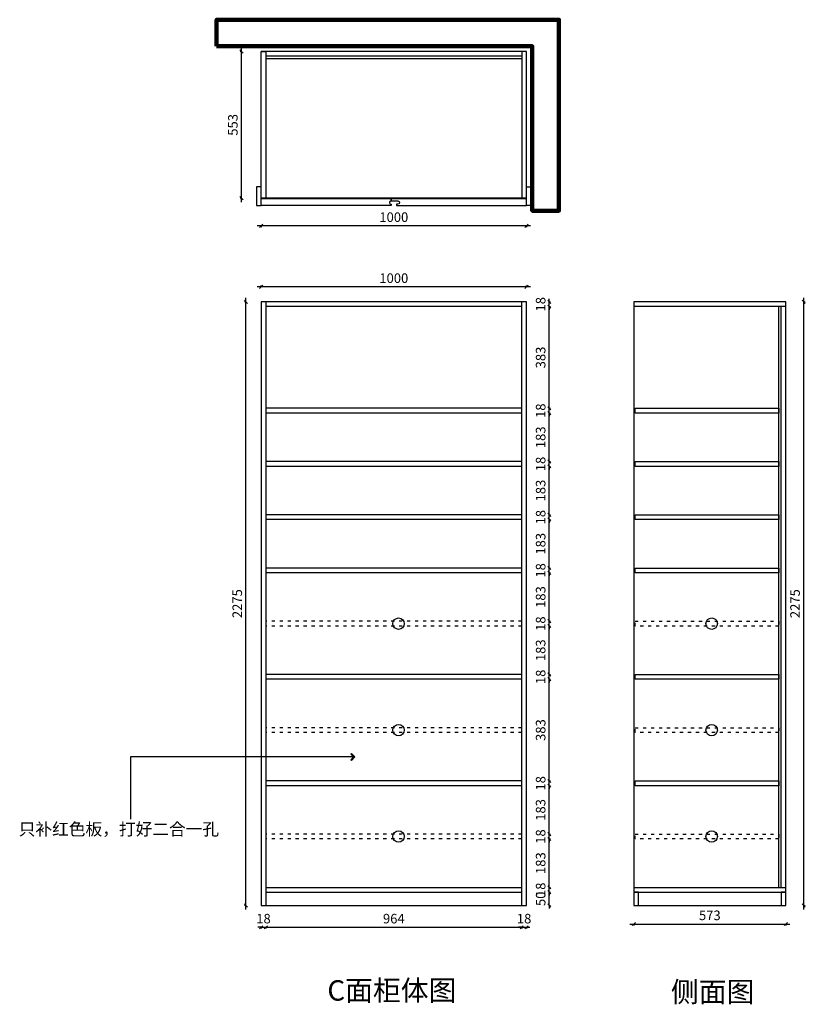
# Model space of a CAD drawing. Units: millimetres. Extents: x -42664 to -39704, y 43252 to 46963.
import ezdxf

# ---------------------------------------------------------------- set-up
doc = ezdxf.new("R2010")
doc.units = ezdxf.units.MM
doc.linetypes.add('ACAD_ISO03W100', pattern=[30, 12, -18])
doc.layers.get('Defpoints').update_dxf_attribs({"color": 47})
doc.layers.add('A-柜体', color=120, linetype='Continuous')
doc.styles.get("Standard").update_dxf_attribs({"font": 'arial.ttf'})
doc.styles.add('图框字', font='txt')
doc.dimstyles.new('亚太12', dxfattribs={"dimscale": 10, "dimtxt": 3.6, "dimasz": 1.2, "dimexe": 0.5, "dimexo": 100, "dimgap": 1, "dimtad": 1, "dimdec": 0, "dimtxsty": '图框字', "dimblk": 'OBLIQUE', "dimcen": 1, "dimdle": 1.5, "dimclrd": 251, "dimclre": 7, "dimclrt": 134, "dimadec": 0, "dimazin": 0, "dimtfac": 1, "dimtdec": 0, "dimtix": 1, "dimtmove": 2, "dimatfit": 3, "dimldrblk": '箭头', "dimfxl": 1.5, "dimfxlon": 1, "dimarcsym": 0})

# ---------------------------------------------------------------- blocks, each defined once
blk = doc.blocks.new('_Oblique')
at = {"color": 0, "linetype": 'ByBlock', "lineweight": -2}
blk.add_line((-0.5, -0.5), (0.5, 0.5), dxfattribs=at)
blk = doc.blocks.new('*D2')
at = {"layer": 'A-柜体', "color": 251, "linetype": 'ByBlock', "lineweight": -2, "transparency": 16777216}
blk.add_line((-40739.3, 46186.4), (-41769.3, 46186.4), dxfattribs=at)
at = {"layer": 'A-柜体', "color": 7, "lineweight": -2, "transparency": 16777216}
for p, q in [((-41754.3, 46186.4), (-41754.3, 46181.4)), ((-40754.3, 46186.4), (-40754.3, 46181.4))]:
    blk.add_line(p, q, dxfattribs=at)
at = {"layer": 'Defpoints', "color": 0, "transparency": 16777216}
for p in [(-41754.3, 46290.4), (-40754.3, 46263.4), (-41754.3, 46186.4)]:
    blk.add_point(p, dxfattribs=at)
at = {"layer": 'A-柜体', "color": 251, "lineweight": -2, "transparency": 16777216, "xscale": 11.99999999999999, "yscale": 11.99999999999999, "zscale": 11.99999999999999, "rotation": 180}
blk.add_blockref('_Oblique', (-41754.3, 46186.4), dxfattribs=at)
at = {"layer": 'A-柜体', "color": 251, "lineweight": -2, "transparency": 16777216, "xscale": 11.99999999999999, "yscale": 11.99999999999999, "zscale": 11.99999999999999}
blk.add_blockref('_Oblique', (-40754.3, 46186.4), dxfattribs=at)
at = {"layer": 'A-柜体', "color": 134, "transparency": 16777216, "insert": (-41254.3, 46214.4), "char_height": 36, "attachment_point": 5, "style": '图框字'}
blk.add_mtext('1000', dxfattribs=at)
blk = doc.blocks.new('箭头')
at = {"layer": 'A-柜体'}
h = blk.add_hatch(color=255, dxfattribs=at)
h.dxf.hatch_style = 1
h.paths.add_polyline_path([(0, 0), (-1.06, 1.06), (-1.27, 0.85), (-0.42, 0), (-1.27, -0.85), (-1.06, -1.06)])
at = {"layer": 'A-柜体', "color": 255}
for p, q in [((-1.27, 0.85), (-1.06, 1.06)), ((-1.27, -0.85), (-1.06, -1.06))]:
    blk.add_line(p, q, dxfattribs=at)
for points in [[(-1.27, -0.85), (-0.42, 0), (-1.27, 0.85)], [(-1.06, -1.06), (0, 0), (-1.06, 1.06)]]:
    blk.add_lwpolyline(points, dxfattribs=at)
blk = doc.blocks.new('*D3')
at = {"color": 7, "lineweight": -2, "transparency": 16777216}
for p, q in [((-41828.1, 46843.4), (-41833.1, 46843.4)), ((-41828.1, 46290.4), (-41833.1, 46290.4))]:
    blk.add_line(p, q, dxfattribs=at)
at = {"color": 251, "linetype": 'ByBlock', "lineweight": -2, "transparency": 16777216}
blk.add_line((-41828.1, 46275.4), (-41828.1, 46858.4), dxfattribs=at)
at = {"layer": 'Defpoints', "color": 0, "transparency": 16777216}
for p in [(-41828.1, 46843.4), (-41745.3, 46843.4), (-41754.3, 46290.4)]:
    blk.add_point(p, dxfattribs=at)
at = {"color": 251, "lineweight": -2, "transparency": 16777216, "xscale": 11.99999999999999, "yscale": 11.99999999999999, "zscale": 11.99999999999999}
for p, rotation in [((-41828.1, 46843.4), 90), ((-41828.1, 46290.4), 270)]:
    blk.add_blockref('_Oblique', p, dxfattribs=dict(at, rotation=rotation))
at = {"color": 134, "transparency": 16777216, "insert": (-41856.1, 46566.9), "char_height": 36, "attachment_point": 5, "rotation": 90, "style": '图框字'}
blk.add_mtext('553', dxfattribs=at)
blk = doc.blocks.new('*D4')
at = {"color": 251, "linetype": 'ByBlock', "lineweight": -2, "transparency": 16777216}
for p, q in [((-41754.3, 43542.3), (-41766.3, 43542.3)), ((-41754.3, 43542.3), (-41736.3, 43542.3)), ((-41736.3, 43542.3), (-41724.3, 43542.3))]:
    blk.add_line(p, q, dxfattribs=at)
at = {"color": 7, "lineweight": -2, "transparency": 16777216}
for p, q in [((-41754.3, 43542.3), (-41754.3, 43537.3)), ((-41736.3, 43542.3), (-41736.3, 43537.3))]:
    blk.add_line(p, q, dxfattribs=at)
at = {"layer": 'Defpoints', "color": 0, "transparency": 16777216}
for p in [(-41754.3, 43624.7), (-41736.3, 43624.7), (-41736.3, 43542.3)]:
    blk.add_point(p, dxfattribs=at)
at = {"color": 251, "lineweight": -2, "transparency": 16777216, "xscale": 11.99999999999999, "yscale": 11.99999999999999, "zscale": 11.99999999999999}
blk.add_blockref('_Oblique', (-41754.3, 43542.3), dxfattribs=at)
at = {"color": 251, "lineweight": -2, "transparency": 16777216, "xscale": 11.99999999999999, "yscale": 11.99999999999999, "zscale": 11.99999999999999, "rotation": 180}
blk.add_blockref('_Oblique', (-41736.3, 43542.3), dxfattribs=at)
at = {"color": 134, "transparency": 16777216, "insert": (-41745.3, 43570.3), "char_height": 36, "attachment_point": 5, "style": '图框字'}
blk.add_mtext('18', dxfattribs=at)
blk = doc.blocks.new('*D5')
at = {"color": 251, "linetype": 'ByBlock', "lineweight": -2, "transparency": 16777216}
blk.add_line((-41751.3, 43542.3), (-40757.3, 43542.3), dxfattribs=at)
at = {"color": 7, "lineweight": -2, "transparency": 16777216}
for p, q in [((-41736.3, 43542.3), (-41736.3, 43537.3)), ((-40772.3, 43542.3), (-40772.3, 43537.3))]:
    blk.add_line(p, q, dxfattribs=at)
at = {"layer": 'Defpoints', "color": 0, "transparency": 16777216}
for p in [(-41736.3, 43624.7), (-40772.3, 43624.7), (-40772.3, 43542.3)]:
    blk.add_point(p, dxfattribs=at)
at = {"color": 251, "lineweight": -2, "transparency": 16777216, "xscale": 11.99999999999999, "yscale": 11.99999999999999, "zscale": 11.99999999999999, "rotation": 180}
blk.add_blockref('_Oblique', (-41736.3, 43542.3), dxfattribs=at)
at = {"color": 251, "lineweight": -2, "transparency": 16777216, "xscale": 11.99999999999999, "yscale": 11.99999999999999, "zscale": 11.99999999999999}
blk.add_blockref('_Oblique', (-40772.3, 43542.3), dxfattribs=at)
at = {"color": 134, "transparency": 16777216, "insert": (-41254.3, 43570.3), "char_height": 36, "attachment_point": 5, "style": '图框字'}
blk.add_mtext('964', dxfattribs=at)
blk = doc.blocks.new('*D6')
at = {"color": 251, "linetype": 'ByBlock', "lineweight": -2, "transparency": 16777216}
for p, q in [((-40772.3, 43542.3), (-40784.3, 43542.3)), ((-40772.3, 43542.3), (-40754.3, 43542.3)), ((-40754.3, 43542.3), (-40742.3, 43542.3))]:
    blk.add_line(p, q, dxfattribs=at)
at = {"color": 7, "lineweight": -2, "transparency": 16777216}
for p, q in [((-40772.3, 43542.3), (-40772.3, 43537.3)), ((-40754.3, 43542.3), (-40754.3, 43537.3))]:
    blk.add_line(p, q, dxfattribs=at)
at = {"layer": 'Defpoints', "color": 0, "transparency": 16777216}
for p in [(-40772.3, 43624.7), (-40754.3, 43624.7), (-40754.3, 43542.3)]:
    blk.add_point(p, dxfattribs=at)
at = {"color": 251, "lineweight": -2, "transparency": 16777216, "xscale": 11.99999999999999, "yscale": 11.99999999999999, "zscale": 11.99999999999999}
blk.add_blockref('_Oblique', (-40772.3, 43542.3), dxfattribs=at)
at = {"color": 251, "lineweight": -2, "transparency": 16777216, "xscale": 11.99999999999999, "yscale": 11.99999999999999, "zscale": 11.99999999999999, "rotation": 180}
blk.add_blockref('_Oblique', (-40754.3, 43542.3), dxfattribs=at)
at = {"color": 134, "transparency": 16777216, "insert": (-40763.3, 43570.3), "char_height": 36, "attachment_point": 5, "style": '图框字'}
blk.add_mtext('18', dxfattribs=at)
blk = doc.blocks.new('*D7')
at = {"color": 251, "linetype": 'ByBlock', "lineweight": -2, "transparency": 16777216}
blk.add_line((-41811.6, 43609.7), (-41811.6, 45914.7), dxfattribs=at)
at = {"color": 7, "lineweight": -2, "transparency": 16777216}
for p, q in [((-41811.6, 45899.7), (-41816.6, 45899.7)), ((-41811.6, 43624.7), (-41816.6, 43624.7))]:
    blk.add_line(p, q, dxfattribs=at)
at = {"layer": 'Defpoints', "color": 0, "transparency": 16777216}
for p in [(-41811.6, 45899.7), (-41754.3, 45899.7), (-41754.3, 43624.7)]:
    blk.add_point(p, dxfattribs=at)
at = {"color": 251, "lineweight": -2, "transparency": 16777216, "xscale": 11.99999999999999, "yscale": 11.99999999999999, "zscale": 11.99999999999999}
for p, rotation in [((-41811.6, 45899.7), 90), ((-41811.6, 43624.7), 270)]:
    blk.add_blockref('_Oblique', p, dxfattribs=dict(at, rotation=rotation))
at = {"color": 134, "transparency": 16777216, "insert": (-41839.6, 44762.2), "char_height": 36, "attachment_point": 5, "rotation": 90, "style": '图框字'}
blk.add_mtext('2275', dxfattribs=at)
blk = doc.blocks.new('*D8')
at = {"color": 251, "linetype": 'ByBlock', "lineweight": -2, "transparency": 16777216}
for p, q in [((-40668.3, 43674.7), (-40668.3, 43686.7)), ((-40668.3, 43624.7), (-40668.3, 43674.7)), ((-40668.3, 43624.7), (-40668.3, 43612.7))]:
    blk.add_line(p, q, dxfattribs=at)
at = {"color": 7, "lineweight": -2, "transparency": 16777216}
for p, q in [((-40668.3, 43674.7), (-40663.3, 43674.7)), ((-40668.3, 43624.7), (-40663.3, 43624.7))]:
    blk.add_line(p, q, dxfattribs=at)
at = {"layer": 'Defpoints', "color": 0, "transparency": 16777216}
for p in [(-40772.3, 43674.7), (-40668.3, 43674.7), (-40772.3, 43624.7)]:
    blk.add_point(p, dxfattribs=at)
at = {"color": 251, "lineweight": -2, "transparency": 16777216, "xscale": 11.99999999999999, "yscale": 11.99999999999999, "zscale": 11.99999999999999}
for p, rotation in [((-40668.3, 43674.7), 270), ((-40668.3, 43624.7), 90)]:
    blk.add_blockref('_Oblique', p, dxfattribs=dict(at, rotation=rotation))
at = {"color": 134, "transparency": 16777216, "insert": (-40696.3, 43649.7), "char_height": 36, "attachment_point": 5, "rotation": 90, "style": '图框字'}
blk.add_mtext('50', dxfattribs=at)
blk = doc.blocks.new('*D9')
at = {"color": 251, "linetype": 'ByBlock', "lineweight": -2, "transparency": 16777216}
for p, q in [((-40668.3, 43692.7), (-40668.3, 43704.7)), ((-40668.3, 43674.7), (-40668.3, 43692.7)), ((-40668.3, 43674.7), (-40668.3, 43662.7))]:
    blk.add_line(p, q, dxfattribs=at)
at = {"color": 7, "lineweight": -2, "transparency": 16777216}
for p, q in [((-40668.3, 43692.7), (-40663.3, 43692.7)), ((-40668.3, 43674.7), (-40663.3, 43674.7))]:
    blk.add_line(p, q, dxfattribs=at)
at = {"layer": 'Defpoints', "color": 0, "transparency": 16777216}
for p in [(-40772.3, 43692.7), (-40668.3, 43692.7), (-40772.3, 43674.7)]:
    blk.add_point(p, dxfattribs=at)
at = {"color": 251, "lineweight": -2, "transparency": 16777216, "xscale": 11.99999999999999, "yscale": 11.99999999999999, "zscale": 11.99999999999999}
for p, rotation in [((-40668.3, 43692.7), 270), ((-40668.3, 43674.7), 90)]:
    blk.add_blockref('_Oblique', p, dxfattribs=dict(at, rotation=rotation))
at = {"color": 134, "transparency": 16777216, "insert": (-40696.3, 43683.7), "char_height": 36, "attachment_point": 5, "rotation": 90, "style": '图框字'}
blk.add_mtext('18', dxfattribs=at)
blk = doc.blocks.new('*D10')
at = {"color": 251, "linetype": 'ByBlock', "lineweight": -2, "transparency": 16777216}
blk.add_line((-40668.3, 43677.7), (-40668.3, 43890.4), dxfattribs=at)
at = {"color": 7, "lineweight": -2, "transparency": 16777216}
for p, q in [((-40668.3, 43875.4), (-40663.3, 43875.4)), ((-40668.3, 43692.7), (-40663.3, 43692.7))]:
    blk.add_line(p, q, dxfattribs=at)
at = {"layer": 'Defpoints', "color": 0, "transparency": 16777216}
for p in [(-40772.3, 43875.4), (-40668.3, 43875.4), (-40772.3, 43692.7)]:
    blk.add_point(p, dxfattribs=at)
at = {"color": 251, "lineweight": -2, "transparency": 16777216, "xscale": 11.99999999999999, "yscale": 11.99999999999999, "zscale": 11.99999999999999}
for p, rotation in [((-40668.3, 43875.4), 90), ((-40668.3, 43692.7), 270)]:
    blk.add_blockref('_Oblique', p, dxfattribs=dict(at, rotation=rotation))
at = {"color": 134, "transparency": 16777216, "insert": (-40696.3, 43784.1), "char_height": 36, "attachment_point": 5, "rotation": 90, "style": '图框字'}
blk.add_mtext('183', dxfattribs=at)
blk = doc.blocks.new('*D11')
at = {"color": 251, "linetype": 'ByBlock', "lineweight": -2, "transparency": 16777216}
for p, q in [((-40668.3, 43893.4), (-40668.3, 43905.4)), ((-40668.3, 43875.4), (-40668.3, 43893.4)), ((-40668.3, 43875.4), (-40668.3, 43863.4))]:
    blk.add_line(p, q, dxfattribs=at)
at = {"color": 7, "lineweight": -2, "transparency": 16777216}
for p, q in [((-40668.3, 43893.4), (-40663.3, 43893.4)), ((-40668.3, 43875.4), (-40663.3, 43875.4))]:
    blk.add_line(p, q, dxfattribs=at)
at = {"layer": 'Defpoints', "color": 0, "transparency": 16777216}
for p in [(-40772.3, 43893.4), (-40772.3, 43875.4), (-40668.3, 43893.4)]:
    blk.add_point(p, dxfattribs=at)
at = {"color": 251, "lineweight": -2, "transparency": 16777216, "xscale": 11.99999999999999, "yscale": 11.99999999999999, "zscale": 11.99999999999999}
for p, rotation in [((-40668.3, 43893.4), 270), ((-40668.3, 43875.4), 90)]:
    blk.add_blockref('_Oblique', p, dxfattribs=dict(at, rotation=rotation))
at = {"color": 134, "transparency": 16777216, "insert": (-40696.3, 43884.4), "char_height": 36, "attachment_point": 5, "rotation": 90, "style": '图框字'}
blk.add_mtext('18', dxfattribs=at)
blk = doc.blocks.new('*D12')
at = {"color": 251, "linetype": 'ByBlock', "lineweight": -2, "transparency": 16777216}
blk.add_line((-40668.3, 43878.4), (-40668.3, 44091), dxfattribs=at)
at = {"color": 7, "lineweight": -2, "transparency": 16777216}
for p, q in [((-40668.3, 44076), (-40663.3, 44076)), ((-40668.3, 43893.4), (-40663.3, 43893.4))]:
    blk.add_line(p, q, dxfattribs=at)
at = {"layer": 'Defpoints', "color": 0, "transparency": 16777216}
for p in [(-40772.3, 44076), (-40668.3, 44076), (-40772.3, 43893.4)]:
    blk.add_point(p, dxfattribs=at)
at = {"color": 251, "lineweight": -2, "transparency": 16777216, "xscale": 11.99999999999999, "yscale": 11.99999999999999, "zscale": 11.99999999999999}
for p, rotation in [((-40668.3, 44076), 90), ((-40668.3, 43893.4), 270)]:
    blk.add_blockref('_Oblique', p, dxfattribs=dict(at, rotation=rotation))
at = {"color": 134, "transparency": 16777216, "insert": (-40696.3, 43984.7), "char_height": 36, "attachment_point": 5, "rotation": 90, "style": '图框字'}
blk.add_mtext('183', dxfattribs=at)
blk = doc.blocks.new('*D13')
at = {"color": 251, "linetype": 'ByBlock', "lineweight": -2, "transparency": 16777216}
for p, q in [((-40668.3, 44094), (-40668.3, 44106)), ((-40668.3, 44076), (-40668.3, 44094)), ((-40668.3, 44076), (-40668.3, 44064))]:
    blk.add_line(p, q, dxfattribs=at)
at = {"color": 7, "lineweight": -2, "transparency": 16777216}
for p, q in [((-40668.3, 44094), (-40663.3, 44094)), ((-40668.3, 44076), (-40663.3, 44076))]:
    blk.add_line(p, q, dxfattribs=at)
at = {"layer": 'Defpoints', "color": 0, "transparency": 16777216}
for p in [(-40772.3, 44094), (-40668.3, 44094), (-40772.3, 44076)]:
    blk.add_point(p, dxfattribs=at)
at = {"color": 251, "lineweight": -2, "transparency": 16777216, "xscale": 11.99999999999999, "yscale": 11.99999999999999, "zscale": 11.99999999999999}
for p, rotation in [((-40668.3, 44094), 270), ((-40668.3, 44076), 90)]:
    blk.add_blockref('_Oblique', p, dxfattribs=dict(at, rotation=rotation))
at = {"color": 134, "transparency": 16777216, "insert": (-40696.3, 44085), "char_height": 36, "attachment_point": 5, "rotation": 90, "style": '图框字'}
blk.add_mtext('18', dxfattribs=at)
blk = doc.blocks.new('*D14')
at = {"color": 251, "linetype": 'ByBlock', "lineweight": -2, "transparency": 16777216}
blk.add_line((-40668.3, 44079), (-40668.3, 44492.3), dxfattribs=at)
at = {"color": 7, "lineweight": -2, "transparency": 16777216}
for p, q in [((-40668.3, 44477.3), (-40663.3, 44477.3)), ((-40668.3, 44094), (-40663.3, 44094))]:
    blk.add_line(p, q, dxfattribs=at)
at = {"layer": 'Defpoints', "color": 0, "transparency": 16777216}
for p in [(-40772.3, 44477.3), (-40668.3, 44477.3), (-40772.3, 44094)]:
    blk.add_point(p, dxfattribs=at)
at = {"color": 251, "lineweight": -2, "transparency": 16777216, "xscale": 11.99999999999999, "yscale": 11.99999999999999, "zscale": 11.99999999999999}
for p, rotation in [((-40668.3, 44477.3), 90), ((-40668.3, 44094), 270)]:
    blk.add_blockref('_Oblique', p, dxfattribs=dict(at, rotation=rotation))
at = {"color": 134, "transparency": 16777216, "insert": (-40696.3, 44285.7), "char_height": 36, "attachment_point": 5, "rotation": 90, "style": '图框字'}
blk.add_mtext('383', dxfattribs=at)
blk = doc.blocks.new('*D15')
at = {"color": 251, "linetype": 'ByBlock', "lineweight": -2, "transparency": 16777216}
for p, q in [((-40668.3, 44495.3), (-40668.3, 44507.3)), ((-40668.3, 44477.3), (-40668.3, 44495.3)), ((-40668.3, 44477.3), (-40668.3, 44465.3))]:
    blk.add_line(p, q, dxfattribs=at)
at = {"color": 7, "lineweight": -2, "transparency": 16777216}
for p, q in [((-40668.3, 44495.3), (-40663.3, 44495.3)), ((-40668.3, 44477.3), (-40663.3, 44477.3))]:
    blk.add_line(p, q, dxfattribs=at)
at = {"layer": 'Defpoints', "color": 0, "transparency": 16777216}
for p in [(-40772.3, 44495.3), (-40772.3, 44477.3), (-40668.3, 44495.3)]:
    blk.add_point(p, dxfattribs=at)
at = {"color": 251, "lineweight": -2, "transparency": 16777216, "xscale": 11.99999999999999, "yscale": 11.99999999999999, "zscale": 11.99999999999999}
for p, rotation in [((-40668.3, 44495.3), 270), ((-40668.3, 44477.3), 90)]:
    blk.add_blockref('_Oblique', p, dxfattribs=dict(at, rotation=rotation))
at = {"color": 134, "transparency": 16777216, "insert": (-40696.3, 44486.3), "char_height": 36, "attachment_point": 5, "rotation": 90, "style": '图框字'}
blk.add_mtext('18', dxfattribs=at)
blk = doc.blocks.new('*D16')
at = {"color": 251, "linetype": 'ByBlock', "lineweight": -2, "transparency": 16777216}
blk.add_line((-40668.3, 44480.3), (-40668.3, 44692.9), dxfattribs=at)
at = {"color": 7, "lineweight": -2, "transparency": 16777216}
for p, q in [((-40668.3, 44677.9), (-40663.3, 44677.9)), ((-40668.3, 44495.3), (-40663.3, 44495.3))]:
    blk.add_line(p, q, dxfattribs=at)
at = {"layer": 'Defpoints', "color": 0, "transparency": 16777216}
for p in [(-40772.3, 44677.9), (-40668.3, 44677.9), (-40772.3, 44495.3)]:
    blk.add_point(p, dxfattribs=at)
at = {"color": 251, "lineweight": -2, "transparency": 16777216, "xscale": 11.99999999999999, "yscale": 11.99999999999999, "zscale": 11.99999999999999}
for p, rotation in [((-40668.3, 44677.9), 90), ((-40668.3, 44495.3), 270)]:
    blk.add_blockref('_Oblique', p, dxfattribs=dict(at, rotation=rotation))
at = {"color": 134, "transparency": 16777216, "insert": (-40696.3, 44586.6), "char_height": 36, "attachment_point": 5, "rotation": 90, "style": '图框字'}
blk.add_mtext('183', dxfattribs=at)
blk = doc.blocks.new('*D17')
at = {"color": 251, "linetype": 'ByBlock', "lineweight": -2, "transparency": 16777216}
for p, q in [((-40668.3, 44695.9), (-40668.3, 44707.9)), ((-40668.3, 44677.9), (-40668.3, 44695.9)), ((-40668.3, 44677.9), (-40668.3, 44665.9))]:
    blk.add_line(p, q, dxfattribs=at)
at = {"color": 7, "lineweight": -2, "transparency": 16777216}
for p, q in [((-40668.3, 44695.9), (-40663.3, 44695.9)), ((-40668.3, 44677.9), (-40663.3, 44677.9))]:
    blk.add_line(p, q, dxfattribs=at)
at = {"layer": 'Defpoints', "color": 0, "transparency": 16777216}
for p in [(-40772.3, 44695.9), (-40668.3, 44695.9), (-40772.3, 44677.9)]:
    blk.add_point(p, dxfattribs=at)
at = {"color": 251, "lineweight": -2, "transparency": 16777216, "xscale": 11.99999999999999, "yscale": 11.99999999999999, "zscale": 11.99999999999999}
for p, rotation in [((-40668.3, 44695.9), 270), ((-40668.3, 44677.9), 90)]:
    blk.add_blockref('_Oblique', p, dxfattribs=dict(at, rotation=rotation))
at = {"color": 134, "transparency": 16777216, "insert": (-40696.3, 44686.9), "char_height": 36, "attachment_point": 5, "rotation": 90, "style": '图框字'}
blk.add_mtext('18', dxfattribs=at)
blk = doc.blocks.new('*D18')
at = {"color": 251, "linetype": 'ByBlock', "lineweight": -2, "transparency": 16777216}
blk.add_line((-40668.3, 44680.9), (-40668.3, 44893.6), dxfattribs=at)
at = {"color": 7, "lineweight": -2, "transparency": 16777216}
for p, q in [((-40668.3, 44878.6), (-40663.3, 44878.6)), ((-40668.3, 44695.9), (-40663.3, 44695.9))]:
    blk.add_line(p, q, dxfattribs=at)
at = {"layer": 'Defpoints', "color": 0, "transparency": 16777216}
for p in [(-40772.3, 44878.6), (-40668.3, 44878.6), (-40772.3, 44695.9)]:
    blk.add_point(p, dxfattribs=at)
at = {"color": 251, "lineweight": -2, "transparency": 16777216, "xscale": 11.99999999999999, "yscale": 11.99999999999999, "zscale": 11.99999999999999}
for p, rotation in [((-40668.3, 44878.6), 90), ((-40668.3, 44695.9), 270)]:
    blk.add_blockref('_Oblique', p, dxfattribs=dict(at, rotation=rotation))
at = {"color": 134, "transparency": 16777216, "insert": (-40696.3, 44787.2), "char_height": 36, "attachment_point": 5, "rotation": 90, "style": '图框字'}
blk.add_mtext('183', dxfattribs=at)
blk = doc.blocks.new('*D19')
at = {"color": 251, "linetype": 'ByBlock', "lineweight": -2, "transparency": 16777216}
for p, q in [((-40668.3, 44896.6), (-40668.3, 44908.6)), ((-40668.3, 44878.6), (-40668.3, 44896.6)), ((-40668.3, 44878.6), (-40668.3, 44866.6))]:
    blk.add_line(p, q, dxfattribs=at)
at = {"color": 7, "lineweight": -2, "transparency": 16777216}
for p, q in [((-40668.3, 44896.6), (-40663.3, 44896.6)), ((-40668.3, 44878.6), (-40663.3, 44878.6))]:
    blk.add_line(p, q, dxfattribs=at)
at = {"layer": 'Defpoints', "color": 0, "transparency": 16777216}
for p in [(-40772.3, 44896.6), (-40772.3, 44878.6), (-40668.3, 44896.6)]:
    blk.add_point(p, dxfattribs=at)
at = {"color": 251, "lineweight": -2, "transparency": 16777216, "xscale": 11.99999999999999, "yscale": 11.99999999999999, "zscale": 11.99999999999999}
for p, rotation in [((-40668.3, 44896.6), 270), ((-40668.3, 44878.6), 90)]:
    blk.add_blockref('_Oblique', p, dxfattribs=dict(at, rotation=rotation))
at = {"color": 134, "transparency": 16777216, "insert": (-40696.3, 44887.6), "char_height": 36, "attachment_point": 5, "rotation": 90, "style": '图框字'}
blk.add_mtext('18', dxfattribs=at)
blk = doc.blocks.new('*D20')
at = {"color": 251, "linetype": 'ByBlock', "lineweight": -2, "transparency": 16777216}
blk.add_line((-40668.3, 44881.6), (-40668.3, 45094.2), dxfattribs=at)
at = {"color": 7, "lineweight": -2, "transparency": 16777216}
for p, q in [((-40668.3, 45079.2), (-40663.3, 45079.2)), ((-40668.3, 44896.6), (-40663.3, 44896.6))]:
    blk.add_line(p, q, dxfattribs=at)
at = {"layer": 'Defpoints', "color": 0, "transparency": 16777216}
for p in [(-40772.3, 45079.2), (-40668.3, 45079.2), (-40772.3, 44896.6)]:
    blk.add_point(p, dxfattribs=at)
at = {"color": 251, "lineweight": -2, "transparency": 16777216, "xscale": 11.99999999999999, "yscale": 11.99999999999999, "zscale": 11.99999999999999}
for p, rotation in [((-40668.3, 45079.2), 90), ((-40668.3, 44896.6), 270)]:
    blk.add_blockref('_Oblique', p, dxfattribs=dict(at, rotation=rotation))
at = {"color": 134, "transparency": 16777216, "insert": (-40696.3, 44987.9), "char_height": 36, "attachment_point": 5, "rotation": 90, "style": '图框字'}
blk.add_mtext('183', dxfattribs=at)
blk = doc.blocks.new('*D21')
at = {"color": 251, "linetype": 'ByBlock', "lineweight": -2, "transparency": 16777216}
for p, q in [((-40668.3, 45097.2), (-40668.3, 45109.2)), ((-40668.3, 45079.2), (-40668.3, 45097.2)), ((-40668.3, 45079.2), (-40668.3, 45067.2))]:
    blk.add_line(p, q, dxfattribs=at)
at = {"color": 7, "lineweight": -2, "transparency": 16777216}
for p, q in [((-40668.3, 45097.2), (-40663.3, 45097.2)), ((-40668.3, 45079.2), (-40663.3, 45079.2))]:
    blk.add_line(p, q, dxfattribs=at)
at = {"layer": 'Defpoints', "color": 0, "transparency": 16777216}
for p in [(-40772.3, 45097.2), (-40668.3, 45097.2), (-40772.3, 45079.2)]:
    blk.add_point(p, dxfattribs=at)
at = {"color": 251, "lineweight": -2, "transparency": 16777216, "xscale": 11.99999999999999, "yscale": 11.99999999999999, "zscale": 11.99999999999999}
for p, rotation in [((-40668.3, 45097.2), 270), ((-40668.3, 45079.2), 90)]:
    blk.add_blockref('_Oblique', p, dxfattribs=dict(at, rotation=rotation))
at = {"color": 134, "transparency": 16777216, "insert": (-40696.3, 45088.2), "char_height": 36, "attachment_point": 5, "rotation": 90, "style": '图框字'}
blk.add_mtext('18', dxfattribs=at)
blk = doc.blocks.new('*D22')
at = {"color": 251, "linetype": 'ByBlock', "lineweight": -2, "transparency": 16777216}
blk.add_line((-40668.3, 45082.2), (-40668.3, 45294.8), dxfattribs=at)
at = {"color": 7, "lineweight": -2, "transparency": 16777216}
for p, q in [((-40668.3, 45279.8), (-40663.3, 45279.8)), ((-40668.3, 45097.2), (-40663.3, 45097.2))]:
    blk.add_line(p, q, dxfattribs=at)
at = {"layer": 'Defpoints', "color": 0, "transparency": 16777216}
for p in [(-40772.3, 45279.8), (-40668.3, 45279.8), (-40772.3, 45097.2)]:
    blk.add_point(p, dxfattribs=at)
at = {"color": 251, "lineweight": -2, "transparency": 16777216, "xscale": 11.99999999999999, "yscale": 11.99999999999999, "zscale": 11.99999999999999}
for p, rotation in [((-40668.3, 45279.8), 90), ((-40668.3, 45097.2), 270)]:
    blk.add_blockref('_Oblique', p, dxfattribs=dict(at, rotation=rotation))
at = {"color": 134, "transparency": 16777216, "insert": (-40696.3, 45188.5), "char_height": 36, "attachment_point": 5, "rotation": 90, "style": '图框字'}
blk.add_mtext('183', dxfattribs=at)
blk = doc.blocks.new('*D23')
at = {"color": 251, "linetype": 'ByBlock', "lineweight": -2, "transparency": 16777216}
for p, q in [((-40668.3, 45297.8), (-40668.3, 45309.8)), ((-40668.3, 45279.8), (-40668.3, 45297.8)), ((-40668.3, 45279.8), (-40668.3, 45267.8))]:
    blk.add_line(p, q, dxfattribs=at)
at = {"color": 7, "lineweight": -2, "transparency": 16777216}
for p, q in [((-40668.3, 45297.8), (-40663.3, 45297.8)), ((-40668.3, 45279.8), (-40663.3, 45279.8))]:
    blk.add_line(p, q, dxfattribs=at)
at = {"layer": 'Defpoints', "color": 0, "transparency": 16777216}
for p in [(-40772.3, 45297.8), (-40772.3, 45279.8), (-40668.3, 45297.8)]:
    blk.add_point(p, dxfattribs=at)
at = {"color": 251, "lineweight": -2, "transparency": 16777216, "xscale": 11.99999999999999, "yscale": 11.99999999999999, "zscale": 11.99999999999999}
for p, rotation in [((-40668.3, 45297.8), 270), ((-40668.3, 45279.8), 90)]:
    blk.add_blockref('_Oblique', p, dxfattribs=dict(at, rotation=rotation))
at = {"color": 134, "transparency": 16777216, "insert": (-40696.3, 45288.8), "char_height": 36, "attachment_point": 5, "rotation": 90, "style": '图框字'}
blk.add_mtext('18', dxfattribs=at)
blk = doc.blocks.new('*D24')
at = {"color": 251, "linetype": 'ByBlock', "lineweight": -2, "transparency": 16777216}
blk.add_line((-40668.3, 45282.8), (-40668.3, 45495.5), dxfattribs=at)
at = {"color": 7, "lineweight": -2, "transparency": 16777216}
for p, q in [((-40668.3, 45480.5), (-40663.3, 45480.5)), ((-40668.3, 45297.8), (-40663.3, 45297.8))]:
    blk.add_line(p, q, dxfattribs=at)
at = {"layer": 'Defpoints', "color": 0, "transparency": 16777216}
for p in [(-40772.3, 45480.5), (-40668.3, 45480.5), (-40772.3, 45297.8)]:
    blk.add_point(p, dxfattribs=at)
at = {"color": 251, "lineweight": -2, "transparency": 16777216, "xscale": 11.99999999999999, "yscale": 11.99999999999999, "zscale": 11.99999999999999}
for p, rotation in [((-40668.3, 45480.5), 90), ((-40668.3, 45297.8), 270)]:
    blk.add_blockref('_Oblique', p, dxfattribs=dict(at, rotation=rotation))
at = {"color": 134, "transparency": 16777216, "insert": (-40696.3, 45389.2), "char_height": 36, "attachment_point": 5, "rotation": 90, "style": '图框字'}
blk.add_mtext('183', dxfattribs=at)
blk = doc.blocks.new('*D25')
at = {"color": 251, "linetype": 'ByBlock', "lineweight": -2, "transparency": 16777216}
for p, q in [((-40668.3, 45498.5), (-40668.3, 45510.5)), ((-40668.3, 45480.5), (-40668.3, 45498.5)), ((-40668.3, 45480.5), (-40668.3, 45468.5))]:
    blk.add_line(p, q, dxfattribs=at)
at = {"color": 7, "lineweight": -2, "transparency": 16777216}
for p, q in [((-40668.3, 45498.5), (-40663.3, 45498.5)), ((-40668.3, 45480.5), (-40663.3, 45480.5))]:
    blk.add_line(p, q, dxfattribs=at)
at = {"layer": 'Defpoints', "color": 0, "transparency": 16777216}
for p in [(-40772.3, 45498.5), (-40772.3, 45480.5), (-40668.3, 45498.5)]:
    blk.add_point(p, dxfattribs=at)
at = {"color": 251, "lineweight": -2, "transparency": 16777216, "xscale": 11.99999999999999, "yscale": 11.99999999999999, "zscale": 11.99999999999999}
for p, rotation in [((-40668.3, 45498.5), 270), ((-40668.3, 45480.5), 90)]:
    blk.add_blockref('_Oblique', p, dxfattribs=dict(at, rotation=rotation))
at = {"color": 134, "transparency": 16777216, "insert": (-40696.3, 45489.5), "char_height": 36, "attachment_point": 5, "rotation": 90, "style": '图框字'}
blk.add_mtext('18', dxfattribs=at)
blk = doc.blocks.new('*D26')
at = {"color": 251, "linetype": 'ByBlock', "lineweight": -2, "transparency": 16777216}
blk.add_line((-40668.3, 45483.5), (-40668.3, 45896.7), dxfattribs=at)
at = {"color": 7, "lineweight": -2, "transparency": 16777216}
for p, q in [((-40668.3, 45881.7), (-40663.3, 45881.7)), ((-40668.3, 45498.5), (-40663.3, 45498.5))]:
    blk.add_line(p, q, dxfattribs=at)
at = {"layer": 'Defpoints', "color": 0, "transparency": 16777216}
for p in [(-40772.3, 45881.7), (-40668.3, 45881.7), (-40772.3, 45498.5)]:
    blk.add_point(p, dxfattribs=at)
at = {"color": 251, "lineweight": -2, "transparency": 16777216, "xscale": 11.99999999999999, "yscale": 11.99999999999999, "zscale": 11.99999999999999}
for p, rotation in [((-40668.3, 45881.7), 90), ((-40668.3, 45498.5), 270)]:
    blk.add_blockref('_Oblique', p, dxfattribs=dict(at, rotation=rotation))
at = {"color": 134, "transparency": 16777216, "insert": (-40696.3, 45690.1), "char_height": 36, "attachment_point": 5, "rotation": 90, "style": '图框字'}
blk.add_mtext('383', dxfattribs=at)
blk = doc.blocks.new('*D27')
at = {"color": 251, "linetype": 'ByBlock', "lineweight": -2, "transparency": 16777216}
for p, q in [((-40668.3, 45899.7), (-40668.3, 45911.7)), ((-40668.3, 45881.7), (-40668.3, 45899.7)), ((-40668.3, 45881.7), (-40668.3, 45869.7))]:
    blk.add_line(p, q, dxfattribs=at)
at = {"color": 7, "lineweight": -2, "transparency": 16777216}
for p, q in [((-40668.3, 45899.7), (-40663.3, 45899.7)), ((-40668.3, 45881.7), (-40663.3, 45881.7))]:
    blk.add_line(p, q, dxfattribs=at)
at = {"layer": 'Defpoints', "color": 0, "transparency": 16777216}
for p in [(-40772.3, 45881.7), (-40754.3, 45899.7), (-40668.3, 45899.7)]:
    blk.add_point(p, dxfattribs=at)
at = {"color": 251, "lineweight": -2, "transparency": 16777216, "xscale": 11.99999999999999, "yscale": 11.99999999999999, "zscale": 11.99999999999999}
for p, rotation in [((-40668.3, 45899.7), 270), ((-40668.3, 45881.7), 90)]:
    blk.add_blockref('_Oblique', p, dxfattribs=dict(at, rotation=rotation))
at = {"color": 134, "transparency": 16777216, "insert": (-40696.3, 45890.7), "char_height": 36, "attachment_point": 5, "rotation": 90, "style": '图框字'}
blk.add_mtext('18', dxfattribs=at)
blk = doc.blocks.new('*D28')
at = {"color": 251, "linetype": 'ByBlock', "lineweight": -2, "transparency": 16777216}
blk.add_line((-40739.3, 45956.5), (-41769.3, 45956.5), dxfattribs=at)
at = {"color": 7, "lineweight": -2, "transparency": 16777216}
for p, q in [((-41754.3, 45956.5), (-41754.3, 45961.5)), ((-40754.3, 45956.5), (-40754.3, 45961.5))]:
    blk.add_line(p, q, dxfattribs=at)
at = {"layer": 'Defpoints', "color": 0, "transparency": 16777216}
for p in [(-41754.3, 45956.5), (-41754.3, 45899.7), (-40754.3, 45899.7)]:
    blk.add_point(p, dxfattribs=at)
at = {"color": 251, "lineweight": -2, "transparency": 16777216, "xscale": 11.99999999999999, "yscale": 11.99999999999999, "zscale": 11.99999999999999, "rotation": 180}
blk.add_blockref('_Oblique', (-41754.3, 45956.5), dxfattribs=at)
at = {"color": 251, "lineweight": -2, "transparency": 16777216, "xscale": 11.99999999999999, "yscale": 11.99999999999999, "zscale": 11.99999999999999}
blk.add_blockref('_Oblique', (-40754.3, 45956.5), dxfattribs=at)
at = {"color": 134, "transparency": 16777216, "insert": (-41254.3, 45984.5), "char_height": 36, "attachment_point": 5, "style": '图框字'}
blk.add_mtext('1000', dxfattribs=at)
blk = doc.blocks.new('*D29')
at = {"color": 251, "linetype": 'ByBlock', "lineweight": -2, "transparency": 16777216}
blk.add_line((-40364.9, 43554.7), (-39761.9, 43554.7), dxfattribs=at)
at = {"color": 7, "lineweight": -2, "transparency": 16777216}
for p, q in [((-40349.9, 43554.7), (-40349.9, 43549.7)), ((-39776.9, 43554.7), (-39776.9, 43549.7))]:
    blk.add_line(p, q, dxfattribs=at)
at = {"layer": 'Defpoints', "color": 0, "transparency": 16777216}
for p in [(-40349.9, 43624.7), (-39776.9, 43624.7), (-39776.9, 43554.7)]:
    blk.add_point(p, dxfattribs=at)
at = {"color": 251, "lineweight": -2, "transparency": 16777216, "xscale": 11.99999999999999, "yscale": 11.99999999999999, "zscale": 11.99999999999999, "rotation": 180}
blk.add_blockref('_Oblique', (-40349.9, 43554.7), dxfattribs=at)
at = {"color": 251, "lineweight": -2, "transparency": 16777216, "xscale": 11.99999999999999, "yscale": 11.99999999999999, "zscale": 11.99999999999999}
blk.add_blockref('_Oblique', (-39776.9, 43554.7), dxfattribs=at)
at = {"color": 134, "transparency": 16777216, "insert": (-40063.4, 43582.7), "char_height": 36, "attachment_point": 5, "style": '图框字'}
blk.add_mtext('573', dxfattribs=at)
blk = doc.blocks.new('*D30')
at = {"color": 251, "linetype": 'ByBlock', "lineweight": -2, "transparency": 16777216}
blk.add_line((-39709.6, 43609.7), (-39709.6, 45914.7), dxfattribs=at)
at = {"color": 7, "lineweight": -2, "transparency": 16777216}
for p, q in [((-39709.6, 45899.7), (-39704.6, 45899.7)), ((-39709.6, 43624.7), (-39704.6, 43624.7))]:
    blk.add_line(p, q, dxfattribs=at)
at = {"layer": 'Defpoints', "color": 0, "transparency": 16777216}
for p in [(-39776.9, 45899.7), (-39709.6, 45899.7), (-39776.9, 43624.7)]:
    blk.add_point(p, dxfattribs=at)
at = {"color": 251, "lineweight": -2, "transparency": 16777216, "xscale": 11.99999999999999, "yscale": 11.99999999999999, "zscale": 11.99999999999999}
for p, rotation in [((-39709.6, 45899.7), 90), ((-39709.6, 43624.7), 270)]:
    blk.add_blockref('_Oblique', p, dxfattribs=dict(at, rotation=rotation))
at = {"color": 134, "transparency": 16777216, "insert": (-39737.6, 44762.2), "char_height": 36, "attachment_point": 5, "rotation": 90, "style": '图框字'}
blk.add_mtext('2275', dxfattribs=at)

msp = doc.modelspace()

# ---------------------------------------------------------------- linework, layer by layer
at = {"color": 124}
for p, q in [((-40754.3, 46290.4), (-41754.3, 46290.4)), ((-40754.3, 45899.7), (-41754.3, 45899.7)), ((-41754.3, 45899.7), (-41754.3, 43624.7)), ((-41736.3, 45899.7), (-41736.3, 43624.7)), ((-40772.3, 45881.7), (-41736.3, 45881.7)), ((-40772.3, 43624.7), (-40772.3, 45899.7)), ((-40754.3, 43624.7), (-40754.3, 45899.7)), ((-39776.9, 45899.7), (-40349.9, 45899.7)), ((-40349.9, 45899.7), (-40349.9, 43624.7)), ((-39776.9, 45881.7), (-40349.9, 45881.7)), ((-39803.9, 43692.7), (-39803.9, 45881.7)), ((-39794.9, 43692.7), (-39794.9, 45881.7)), ((-39776.9, 43624.7), (-39776.9, 45899.7)), ((-40772.3, 45498.5), (-41736.3, 45498.5)), ((-40772.3, 45480.5), (-41736.3, 45480.5)), ((-40772.3, 45297.8), (-41736.3, 45297.8)), ((-40772.3, 45279.8), (-41736.3, 45279.8)), ((-40772.3, 45097.2), (-41736.3, 45097.2)), ((-40772.3, 45079.2), (-41736.3, 45079.2)), ((-40772.3, 44896.6), (-41736.3, 44896.6)), ((-40772.3, 44878.6), (-41736.3, 44878.6)), ((-40772.3, 44495.3), (-41736.3, 44495.3)), ((-40772.3, 44477.3), (-41736.3, 44477.3)), ((-40772.3, 44094), (-41736.3, 44094)), ((-40772.3, 44076), (-41736.3, 44076)), ((-41736.3, 43692.7), (-40772.3, 43692.7)), ((-40349.9, 43692.7), (-39776.9, 43692.7)), ((-41736.3, 43674.7), (-40772.3, 43674.7)), ((-40349.9, 43674.7), (-39776.9, 43674.7)), ((-41754.3, 43624.7), (-40754.3, 43624.7)), ((-40349.9, 43624.7), (-39776.9, 43624.7))]:
    msp.add_line(p, q, dxfattribs=at)
at = {"color": 124, "linetype": 'ACAD_ISO03W100'}
for p, q in [((-40772.3, 44695.9), (-41736.3, 44695.9)), ((-40772.3, 44677.9), (-41736.3, 44677.9))]:
    msp.add_line(p, q, dxfattribs=at)
at = {"color": 1, "linetype": 'ACAD_ISO03W100'}
for p, q in [((-40772.3, 44294.7), (-41736.3, 44294.7)), ((-40772.3, 44276.7), (-41736.3, 44276.7)), ((-40772.3, 43893.4), (-41736.3, 43893.4)), ((-40772.3, 43875.4), (-41736.3, 43875.4))]:
    msp.add_line(p, q, dxfattribs=at)
at = {"color": 124}
for points in [[(-40754.3, 46843.4), (-41754.3, 46843.4)], [(-40772.3, 46825.4), (-41736.3, 46825.4)], [(-40772.3, 46816.4), (-41736.3, 46816.4)]]:
    msp.add_lwpolyline(points, dxfattribs=at)
for points in [[(-41754.3, 46290.4), (-41754.3, 46843.4), (-41736.3, 46843.4), (-41736.3, 46290.4)], [(-40754.3, 46290.4), (-40754.3, 46843.4), (-40772.3, 46843.4), (-40772.3, 46290.4)], [(-40344.9, 45498.5), (-39803.9, 45498.5), (-39803.9, 45480.5), (-40344.9, 45480.5)], [(-40344.9, 45297.8), (-39803.9, 45297.8), (-39803.9, 45279.8), (-40344.9, 45279.8)], [(-40344.9, 45097.2), (-39803.9, 45097.2), (-39803.9, 45079.2), (-40344.9, 45079.2)], [(-40344.9, 44896.6), (-39803.9, 44896.6), (-39803.9, 44878.6), (-40344.9, 44878.6)], [(-40344.9, 44495.3), (-39803.9, 44495.3), (-39803.9, 44477.3), (-40344.9, 44477.3)], [(-40344.9, 44094), (-39803.9, 44094), (-39803.9, 44076), (-40344.9, 44076)], [(-40349.9, 43624.7), (-40331.9, 43624.7), (-40331.9, 43674.7), (-40349.9, 43674.7)], [(-39794.9, 43624.7), (-39776.9, 43624.7), (-39776.9, 43674.7), (-39794.9, 43674.7)]]:
    msp.add_lwpolyline(points, close=True, dxfattribs=at)
at = {"color": 124, "linetype": 'ACAD_ISO03W100'}
msp.add_lwpolyline([(-40344.9, 44695.9), (-39803.9, 44695.9), (-39803.9, 44677.9), (-40344.9, 44677.9)], close=True, dxfattribs=at)
at = {"color": 1, "linetype": 'ACAD_ISO03W100'}
for points in [[(-40344.9, 44294.7), (-39803.9, 44294.7), (-39803.9, 44276.7), (-40344.9, 44276.7)], [(-40344.9, 43893.4), (-39803.9, 43893.4), (-39803.9, 43875.4), (-40344.9, 43875.4)]]:
    msp.add_lwpolyline(points, close=True, dxfattribs=at)
at = {"color": 124}
for centre in [(-41236.3, 44686.9), (-40056.4, 44686.9)]:
    msp.add_circle(centre, 21.5, dxfattribs=at)
at = {"color": 1}
for centre in [(-41236.3, 44285.7), (-40056.4, 44285.7), (-41236.3, 43884.4), (-40056.4, 43884.4)]:
    msp.add_circle(centre, 21.5, dxfattribs=at)
at = {"layer": 'A-柜体', "color": 251, "true_color": 0x636466}
msp.add_line((-40754.3, 46288.4), (-41754.3, 46288.4), dxfattribs=at)
at = {"layer": 'A-柜体', "color": 0, "linetype": 'ByBlock', "lineweight": 100}
msp.add_lwpolyline([(-41922.4, 46863.4), (-40732.3, 46863.4), (-40732.3, 46243.4), (-40632.3, 46243.4), (-40632.3, 46963.4), (-41922.4, 46963.4)], close=True, dxfattribs=at)
at = {"layer": 'A-柜体', "color": 251, "true_color": 0x636466}
for points in [[(-41754.3, 46263.4), (-41754.3, 46333.4), (-41772.3, 46333.4), (-41772.3, 46263.4)], [(-40754.3, 46263.4), (-40754.3, 46333.4), (-40736.3, 46333.4), (-40736.3, 46263.4)]]:
    msp.add_lwpolyline(points, close=True, dxfattribs=at)
for points in [[(-41264.3, 46288.4), (-41264.3, 46280.4, 1), (-41264.3, 46267.4), (-41264.3, 46263.4), (-41754.3, 46263.4)], [(-41264.3, 46280.4), (-41264.3, 46288.4), (-41264.3, 46280.4), (-41239.3, 46280.4, -1), (-41239.3, 46267.4), (-41244.3, 46267.4), (-41244.3, 46263.4), (-40754.3, 46263.4)]]:
    msp.add_lwpolyline(points, format="xyb", dxfattribs=at)

# ---------------------------------------------------------------- texts
at = {"color": 1, "linetype": 'ByBlock', "lineweight": -3, "insert": (-42667.8, 43935.2), "char_height": 46.12, "width": 2259.637, "attachment_point": 1}
msp.add_mtext('{\\fSimSun|b0|i0|c134|p54;只补红色板，打好二合一孔}', dxfattribs=at)
at = {"color": 0, "linetype": 'ByBlock', "lineweight": -3, "char_height": 76.867, "width": 3766.062, "attachment_point": 1}
for s, insert in [('{\\fSimSun|b0|i0|c134|p54;C面柜体图}', (-41504.7, 43342.8)), ('{\\fSimSun|b0|i0|c134|p54;侧面图}', (-40210, 43337.3))]:
    msp.add_mtext(s, dxfattribs=dict(at, insert=insert))

# ---------------------------------------------------------------- dimensions: what is measured, and where the dimension line sits
at = {"color": 124}
for base, p1, p2, picture, middle in [((-41828.1, 46843.4), (-41754.3, 46290.4), (-41745.3, 46843.4), '*D3', (-41856.1, 46566.9)), ((-41811.6, 45899.7), (-41754.3, 43624.7), (-41754.3, 45899.7), '*D7', (-41839.6, 44762.2)), ((-40668.3, 45899.7), (-40772.3, 45881.7), (-40754.3, 45899.7), '*D27', (-40696.3, 45890.7)), ((-39709.6, 45899.7), (-39776.9, 43624.7), (-39776.9, 45899.7), '*D30', (-39737.6, 44762.2)), ((-40668.3, 45881.7), (-40772.3, 45498.5), (-40772.3, 45881.7), '*D26', (-40696.3, 45690.1)), ((-40668.3, 45498.5), (-40772.3, 45480.5), (-40772.3, 45498.5), '*D25', (-40696.3, 45489.5)), ((-40668.3, 45480.5), (-40772.3, 45297.8), (-40772.3, 45480.5), '*D24', (-40696.3, 45389.2)), ((-40668.3, 45297.8), (-40772.3, 45279.8), (-40772.3, 45297.8), '*D23', (-40696.3, 45288.8)), ((-40668.3, 45279.8), (-40772.3, 45097.2), (-40772.3, 45279.8), '*D22', (-40696.3, 45188.5)), ((-40668.3, 45097.2), (-40772.3, 45079.2), (-40772.3, 45097.2), '*D21', (-40696.3, 45088.2)), ((-40668.3, 45079.2), (-40772.3, 44896.6), (-40772.3, 45079.2), '*D20', (-40696.3, 44987.9)), ((-40668.3, 44896.6), (-40772.3, 44878.6), (-40772.3, 44896.6), '*D19', (-40696.3, 44887.6)), ((-40668.3, 44878.6), (-40772.3, 44695.9), (-40772.3, 44878.6), '*D18', (-40696.3, 44787.2)), ((-40668.3, 44695.9), (-40772.3, 44677.9), (-40772.3, 44695.9), '*D17', (-40696.3, 44686.9)), ((-40668.3, 44677.9), (-40772.3, 44495.3), (-40772.3, 44677.9), '*D16', (-40696.3, 44586.6)), ((-40668.3, 44495.3), (-40772.3, 44477.3), (-40772.3, 44495.3), '*D15', (-40696.3, 44486.3)), ((-40668.3, 44477.3), (-40772.3, 44094), (-40772.3, 44477.3), '*D14', (-40696.3, 44285.7)), ((-40668.3, 44094), (-40772.3, 44076), (-40772.3, 44094), '*D13', (-40696.3, 44085)), ((-40668.3, 44076), (-40772.3, 43893.4), (-40772.3, 44076), '*D12', (-40696.3, 43984.7)), ((-40668.3, 43893.4), (-40772.3, 43875.4), (-40772.3, 43893.4), '*D11', (-40696.3, 43884.4)), ((-40668.3, 43875.4), (-40772.3, 43692.7), (-40772.3, 43875.4), '*D10', (-40696.3, 43784.1)), ((-40668.3, 43692.7), (-40772.3, 43674.7), (-40772.3, 43692.7), '*D9', (-40696.3, 43683.7)), ((-40668.3, 43674.7), (-40772.3, 43624.7), (-40772.3, 43674.7), '*D8', (-40696.3, 43649.7))]:
    dim = msp.add_linear_dim(base=base, p1=p1, p2=p2, angle=90, dimstyle='亚太12', dxfattribs=at)
    dim.commit()
    dim.dimension.update_dxf_attribs({"geometry": picture, "text_midpoint": middle})
for base, p1, p2, picture, middle in [((-41754.3, 45956.5), (-40754.3, 45899.7), (-41754.3, 45899.7), '*D28', (-41254.3, 45984.5)), ((-41736.3, 43542.3), (-41754.3, 43624.7), (-41736.3, 43624.7), '*D4', (-41745.3, 43570.3)), ((-40772.3, 43542.3), (-41736.3, 43624.7), (-40772.3, 43624.7), '*D5', (-41254.3, 43570.3)), ((-40754.3, 43542.3), (-40772.3, 43624.7), (-40754.3, 43624.7), '*D6', (-40763.3, 43570.3)), ((-39776.9, 43554.7), (-40349.9, 43624.7), (-39776.9, 43624.7), '*D29', (-40063.4, 43582.7))]:
    dim = msp.add_linear_dim(base=base, p1=p1, p2=p2, dimstyle='亚太12', dxfattribs=at)
    dim.commit()
    dim.dimension.update_dxf_attribs({"geometry": picture, "text_midpoint": middle})
at = {"layer": 'A-柜体', "color": 124}
dim = msp.add_linear_dim(base=(-41754.3, 46186.4), p1=(-40754.3, 46263.4), p2=(-41754.3, 46290.4), angle=180, dimstyle='亚太12', dxfattribs=at)
dim.commit()
dim.dimension.update_dxf_attribs({"geometry": '*D2', "text_midpoint": (-41254.3, 46214.4)})

# ---------------------------------------------------------------- leaders
at = {"color": 124}
msp.add_leader([(-41401.3, 44184.3), (-42246.4, 44184.3), (-42246.4, 43949.8)], dimstyle='亚太12', override={"dimgap": 1, "dimtad": 0}, dxfattribs=at)

doc.saveas('drawing.dxf')
